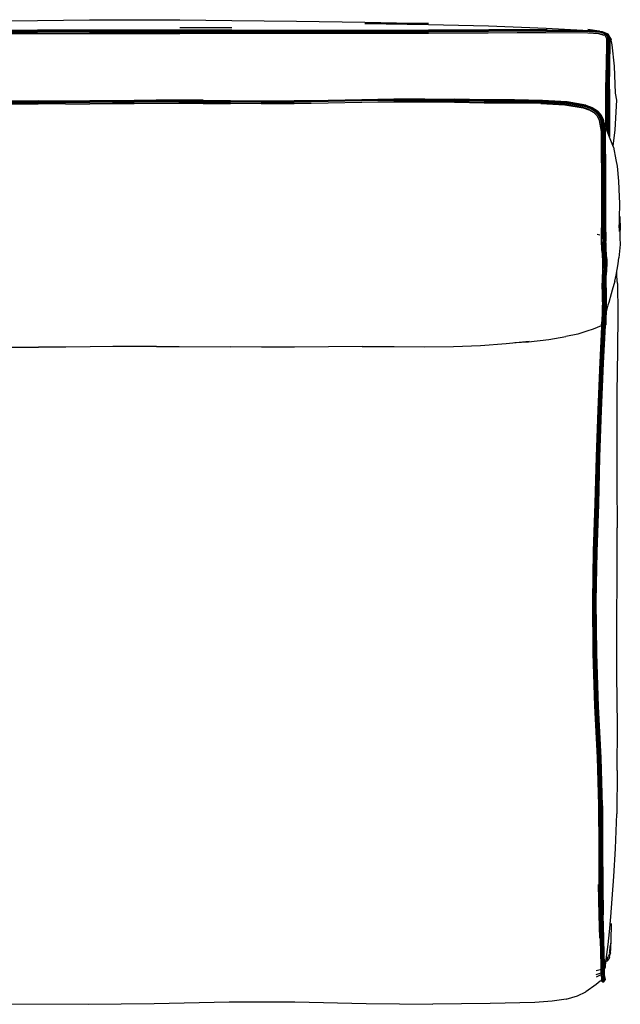
# Model space of a CAD drawing. Units: metres. Extents: x 0.65 to 1.93, y 0.09 to 1.13.
# Drawn here: x 1.3 to 1.93, y 0.09 to 1.13 of the extents above; entities that cross this region are included whole.
import ezdxf

# ---------------------------------------------------------------- set-up
doc = ezdxf.new("R2010")
doc.units = ezdxf.units.M
doc.header["$MEASUREMENT"] = 0

# ---------------------------------------------------------------- blocks, each defined once
blk = doc.blocks.new('454b15f9-9db5-4a9d-844e-5484e89a920f')
at = {"color": 133, "true_color": 0x57e0c6}
for p, q in [((1.5236, 1.1193), (1.469, 1.1193)), ((1.9185, 0.1442), (1.9185, 0.1441)), ((1.9185, 0.1441), (1.9185, 0.144))]:
    blk.add_line(p, q, dxfattribs=at)
at = {"color": 73, "true_color": 0x8fe057}
for p, q in [((1.7887, 1.0438), (1.7575, 1.0443)), ((1.8921, 1.0357), (1.8729, 1.0386)), ((1.9139, 0.9963), (1.9138, 1.0114)), ((1.9095, 0.9014), (1.9069, 0.9024)), ((1.9131, 0.8893), (1.913, 0.8914)), ((1.9137, 0.8943), (1.9138, 0.8914)), ((1.9151, 0.8902), (1.9152, 0.8875)), ((1.9159, 0.8981), (1.916, 0.8952)), ((1.9123, 0.8315), (1.9122, 0.8249)), ((1.9165, 0.8268), (1.9163, 0.8206)), ((1.9113, 0.8056), (1.9114, 0.8081)), ((1.9128, 0.8047), (1.9128, 0.8071)), ((1.9137, 0.8071), (1.9136, 0.8046)), ((1.9149, 0.8063), (1.9149, 0.809))]:
    blk.add_line(p, q, dxfattribs=at)
for p, q in [((1.916, 0.8074), (1.9159, 0.8076)), ((1.9144, 0.806), (1.9143, 0.8061)), ((1.8562, 0.792), (1.8738, 0.795)), ((1.5546, 0.7841), (1.5223, 0.7843)), ((1.9279, 0.3393), (1.9273, 0.294)), ((1.9186, 0.1442), (1.9186, 0.1442)), ((1.9116, 0.1192), (1.9113, 0.1198)), ((1.9148, 0.1204), (1.9144, 0.1196)), ((1.9155, 0.1206), (1.9148, 0.1218)), ((1.9148, 0.1205), (1.9152, 0.1198)), ((1.3729, 0.094), (1.442, 0.0949))]:
    blk.add_line(p, q)
at = {"color": 46, "true_color": 0x866e08}
for p, q in [((1.9127, 0.1633), (1.9131, 0.1489)), ((1.9143, 0.1187), (1.914, 0.1184)), ((1.9144, 0.1196), (1.9144, 0.1211))]:
    blk.add_line(p, q, dxfattribs=at)
at = {"color": 221, "true_color": 0xe5a6d7}
for p, q in [((1.9099, 0.1301), (1.9057, 0.129)), ((1.9122, 0.1258), (1.9122, 0.1293)), ((1.9126, 0.1175), (1.9126, 0.1175)), ((1.9138, 0.118), (1.9137, 0.1177)), ((1.9139, 0.1183), (1.9138, 0.1181))]:
    blk.add_line(p, q, dxfattribs=at)
for points in [[(1.252, 1.1263, 0), (1.3197, 1.1271, 0), (1.3743, 1.1276, 0), (1.4217, 1.1278, 0)], [(1.4217, 1.1278, 0), (1.469, 1.1276, 0), (1.5236, 1.1271, 0), (1.5913, 1.1263, 0)], [(1.5913, 1.1263, 0), (1.6631, 1.1251, 0), (1.7297, 1.1237, 0), (1.6631, 1.1238, 0)], [(1.6631, 1.1238, 0), (1.7297, 1.1227, 0), (1.7927, 1.1212, 0), (1.8532, 1.1188, 0), (1.8919, 1.1167, 0)], [(1.8969, 1.1175, 0), (1.9088, 1.116, 0), (1.9089, 1.1159, 0), (1.8969, 1.1175, 0)], [(1.9092, 1.1156, 0), (1.9089, 1.1159, 0), (1.897, 1.1174, 0), (1.9073, 1.1158, 0)], [(1.9, 1.1166, 0), (1.8977, 1.117, 0), (1.9048, 1.1161, 0)], [(1.9262, 1.0506, 0), (1.9251, 1.0789, 0), (1.9225, 1.1014, 0), (1.9211, 1.1082, 0), (1.9193, 1.1108, 0)], [(1.9236, 0.9949, 0), (1.9256, 1.0122, 0), (1.9274, 1.0434, 0), (1.9262, 1.0506, 0)], [(1.924, 0.9938, 0), (1.922, 0.9991, 0), (1.9159, 1.0141, 0), (1.9176, 1.0102, 0), (1.917, 1.0128, 0)], [(1.924, 0.9938, 0), (1.9264, 0.9805, 0), (1.9277, 0.974, 0)], [(1.9277, 0.974, 0), (1.9293, 0.9584, 0), (1.9298, 0.9417, 0), (1.9303, 0.9353, 0), (1.9298, 0.9191, 0), (1.9299, 0.9124, 0)], [(1.9311, 0.9141, 0), (1.9306, 0.921, 0), (1.9301, 0.9055, 0), (1.9299, 0.9124, 0)], [(1.9311, 0.9141, 0), (1.9306, 0.8987, 0), (1.9308, 0.8919, 0), (1.9294, 0.8778, 0)], [(1.9254, 0.8534, 0), (1.9266, 0.8595, 0), (1.929, 0.8713, 0), (1.9294, 0.8778, 0)], [(1.9282, 0.8507, 0), (1.9275, 0.8586, 0), (1.9273, 0.8632, 0)], [(1.9254, 0.8534, 0), (1.9227, 0.8439, 0), (1.9214, 0.8401, 0), (1.9189, 0.8308, 0), (1.9179, 0.8281, 0), (1.9163, 0.821, 0)], [(1.9282, 0.8507, 0), (1.9284, 0.8194, 0), (1.9282, 0.7803, 0), (1.9276, 0.7359, 0), (1.9273, 0.689, 0), (1.9276, 0.642, 0), (1.9279, 0.5944, 0)], [(1.9144, 0.8065, 0), (1.9149, 0.8063, 0), (1.9159, 0.8073, 0)], [(1.9113, 0.8061, 0), (1.9094, 0.8056, 0), (1.9068, 0.8046, 0), (1.9025, 0.8029, 0), (1.8961, 0.8008, 0), (1.8865, 0.7977, 0), (1.8738, 0.795, 0)], [(1.9143, 0.8057, 0), (1.9136, 0.8046, 0), (1.9128, 0.8047, 0), (1.9113, 0.8056, 0), (1.9113, 0.8061, 0)], [(1.6603, 0.7847, 0), (1.6939, 0.7846, 0), (1.7258, 0.7844, 0), (1.7559, 0.7846, 0), (1.7844, 0.7857, 0)], [(1.7844, 0.7857, 0), (1.8112, 0.7877, 0), (1.8356, 0.7902, 0)], [(1.8205, 0.7887, 0), (1.8349, 0.7897, 0), (1.8562, 0.792, 0)], [(1.218, 0.7848, 0), (1.2537, 0.7844, 0), (1.2884, 0.784, 0), (1.3207, 0.7839, 0)], [(1.4443, 0.7846, 0), (1.4215, 0.7847, 0), (1.3986, 0.7846, 0), (1.3748, 0.7844, 0), (1.3492, 0.7841, 0), (1.3207, 0.7839, 0)], [(1.4443, 0.7846, 0), (1.4681, 0.7845, 0), (1.5223, 0.7843, 0)], [(1.6603, 0.7847, 0), (1.6249, 0.7843, 0), (1.5892, 0.784, 0), (1.5546, 0.7841, 0)], [(1.9279, 0.3393, 0), (1.928, 0.3864, 0), (1.9274, 0.4403, 0), (1.9275, 0.4942, 0), (1.9278, 0.5454, 0), (1.9279, 0.5944, 0)], [(1.9227, 0.2049, 0), (1.9243, 0.2283, 0), (1.9259, 0.2575, 0), (1.9273, 0.294, 0)], [(1.9183, 0.1568, 0), (1.9197, 0.17, 0), (1.9212, 0.186, 0), (1.9227, 0.2049, 0)], [(1.9207, 0.1482, 0), (1.9211, 0.1527, 0), (1.9216, 0.1618, 0), (1.9219, 0.178, 0), (1.9219, 0.1787, 0)], [(1.9145, 0.131, 0), (1.9151, 0.1325, 0), (1.9147, 0.1342, 0), (1.9155, 0.1399, 0), (1.9151, 0.1325, 0), (1.9159, 0.1382, 0), (1.917, 0.1462, 0), (1.9183, 0.1568, 0)], [(1.9203, 0.1511, 0), (1.9202, 0.1492, 0), (1.9199, 0.1478, 0), (1.9204, 0.1506, 0), (1.9202, 0.1492, 0), (1.9206, 0.1546, 0), (1.9204, 0.1506, 0), (1.921, 0.1583, 0), (1.9206, 0.1546, 0), (1.9203, 0.1511, 0)], [(1.9207, 0.1482, 0), (1.9202, 0.1464, 0), (1.9194, 0.1438, 0), (1.9186, 0.142, 0), (1.9197, 0.1434, 0), (1.9189, 0.1415, 0)], [(1.9198, 0.1468, 0), (1.919, 0.145, 0), (1.9197, 0.1467, 0), (1.9198, 0.1468, 0)], [(1.9197, 0.1467, 0), (1.919, 0.1451, 0), (1.9196, 0.1465, 0), (1.9197, 0.1467, 0)], [(1.9206, 0.1519, 0), (1.9201, 0.1483, 0), (1.9204, 0.1506, 0), (1.9206, 0.1519, 0)], [(1.9166, 0.1393, 0), (1.9175, 0.1396, 0), (1.918, 0.1399, 0)], [(1.9174, 0.1422, 0), (1.9173, 0.142, 0), (1.9174, 0.1418, 0), (1.9174, 0.1416, 0), (1.9174, 0.1418, 0), (1.9175, 0.1415, 0)], [(1.9174, 0.1422, 0), (1.9174, 0.1426, 0), (1.9174, 0.143, 0), (1.9174, 0.1435, 0), (1.9174, 0.144, 0)], [(1.9177, 0.1403, 0), (1.9178, 0.1405, 0), (1.9178, 0.1407, 0), (1.9175, 0.1415, 0)], [(1.9181, 0.1405, 0), (1.9182, 0.1406, 0), (1.9183, 0.1406, 0), (1.9185, 0.1407, 0)], [(1.9185, 0.1407, 0), (1.9186, 0.1409, 0), (1.9188, 0.1412, 0), (1.9189, 0.1415, 0)], [(1.9113, 0.1189, 0), (1.9101, 0.1183, 0), (1.9057, 0.1148, 0), (1.8948, 0.1071, 0)], [(1.9116, 0.1182, 0), (1.9124, 0.1175, 0), (1.9133, 0.1175, 0), (1.9138, 0.1181, 0)], [(1.9144, 0.1187, 0), (1.9139, 0.1186, 0), (1.9138, 0.1186, 0)], [(1.8743, 0.0994, 0), (1.886, 0.1029, 0), (1.8948, 0.1071, 0)], [(1.2117, 0.096, 0), (1.2849, 0.0945, 0), (1.3729, 0.094, 0)], [(1.442, 0.0949, 0), (1.5206, 0.0966, 0), (1.5896, 0.0967, 0), (1.6643, 0.0949, 0), (1.7344, 0.094, 0)], [(1.8743, 0.0994, 0), (1.8595, 0.0972, 0), (1.8413, 0.0959, 0), (1.7947, 0.0948, 0), (1.7344, 0.094, 0)]]:
    blk.add_polyline3d(points)
at = {"color": 133, "true_color": 0x57e0c6}
for points in [[(1.1462, 1.1168, 0), (1.252, 1.1168, 0), (1.3197, 1.1169, 0)], [(1.4217, 1.1169, 0), (1.3743, 1.1169, 0), (1.3197, 1.1169, 0)], [(1.5236, 1.1169, 0), (1.469, 1.1169, 0), (1.4217, 1.1169, 0)], [(1.5236, 1.1169, 0), (1.5913, 1.1168, 0), (1.6631, 1.1168, 0), (1.7298, 1.1168, 0)], [(1.6631, 1.1163, 0), (1.7297, 1.1164, 0), (1.793, 1.1166, 0), (1.8541, 1.1169, 0)], [(1.8538, 1.1166, 0), (1.7929, 1.1162, 0), (1.7297, 1.116, 0)], [(1.8544, 1.1173, 0), (1.7931, 1.117, 0), (1.7298, 1.1168, 0)], [(1.8538, 1.1166, 0), (1.899, 1.1161, 0), (1.9108, 1.1151, 0), (1.9167, 1.1129, 0), (1.9187, 1.109, 0)], [(1.8541, 1.1169, 0), (1.8995, 1.1163, 0), (1.9114, 1.1152, 0), (1.9174, 1.113, 0)], [(1.8544, 1.1173, 0), (1.9001, 1.1165, 0), (1.912, 1.1153, 0), (1.9181, 1.113, 0)], [(1.019, 1.1164, 0), (1.0818, 1.116, 0), (1.1462, 1.1159, 0), (1.252, 1.1159, 0), (1.3197, 1.116, 0)], [(1.0817, 1.1164, 0), (1.1462, 1.1163, 0), (1.252, 1.1164, 0), (1.3743, 1.1164, 0)], [(1.1462, 1.1152, 0), (1.252, 1.1152, 0), (1.3197, 1.1152, 0)], [(1.1462, 1.1135, 0), (1.252, 1.1135, 0), (1.3743, 1.1136, 0)], [(1.252, 1.1133, 0), (1.3743, 1.1133, 0), (1.4217, 1.1133, 0), (1.469, 1.1133, 0)], [(1.469, 1.116, 0), (1.4217, 1.1161, 0), (1.3743, 1.116, 0), (1.3197, 1.116, 0)], [(1.3197, 1.1152, 0), (1.3743, 1.1153, 0), (1.4217, 1.1153, 0), (1.469, 1.1153, 0)], [(1.3743, 1.1164, 0), (1.4217, 1.1165, 0), (1.469, 1.1164, 0)], [(1.469, 1.1136, 0), (1.4217, 1.1136, 0), (1.3743, 1.1136, 0)], [(1.469, 1.1164, 0), (1.5913, 1.1164, 0), (1.6631, 1.1163, 0)], [(1.469, 1.116, 0), (1.5913, 1.1159, 0), (1.6631, 1.1159, 0), (1.7297, 1.116, 0)], [(1.469, 1.1153, 0), (1.5913, 1.1152, 0), (1.6631, 1.1152, 0)], [(1.9143, 1.1111, 0), (1.9086, 1.1129, 0), (1.897, 1.1137, 0), (1.8526, 1.1139, 0), (1.7926, 1.1135, 0), (1.7297, 1.1133, 0), (1.6631, 1.1133, 0), (1.5913, 1.1133, 0), (1.469, 1.1133, 0)], [(1.7297, 1.1135, 0), (1.6631, 1.1135, 0), (1.5913, 1.1135, 0), (1.469, 1.1136, 0)], [(1.8535, 1.1159, 0), (1.7928, 1.1155, 0), (1.7297, 1.1152, 0), (1.6631, 1.1152, 0)], [(1.8529, 1.1142, 0), (1.7926, 1.1137, 0), (1.7297, 1.1135, 0)], [(1.8529, 1.1142, 0), (1.8974, 1.1141, 0), (1.909, 1.1134, 0), (1.9148, 1.1116, 0)], [(1.8535, 1.1159, 0), (1.8984, 1.1155, 0), (1.9102, 1.1146, 0), (1.9161, 1.1126, 0)], [(1.9161, 1.1126, 0), (1.9148, 1.1116, 0), (1.9166, 1.108, 0), (1.918, 1.1088, 0), (1.9161, 1.1126, 0)], [(1.9166, 1.108, 0), (1.9165, 1.102, 0), (1.9161, 1.0816, 0), (1.9157, 1.0554, 0)], [(1.9167, 1.1129, 0), (1.9174, 1.113, 0), (1.9193, 1.1089, 0)], [(1.918, 1.1088, 0), (1.9179, 1.1026, 0), (1.9175, 1.082, 0), (1.9171, 1.0558, 0)], [(1.9177, 1.0103, 0), (1.9177, 1.0301, 0), (1.9179, 1.0558, 0), (1.9183, 1.082, 0), (1.9186, 1.1027, 0), (1.9187, 1.109, 0), (1.9193, 1.1089, 0), (1.9193, 1.1025, 0), (1.919, 1.0818, 0)], [(1.9197, 1.0815, 0), (1.92, 1.1024, 0), (1.9201, 1.1088, 0), (1.9181, 1.113, 0), (1.9184, 1.1126, 0), (1.9204, 1.1085, 0)], [(1.9197, 1.0549, 0), (1.9201, 1.0811, 0), (1.9204, 1.102, 0), (1.9204, 1.1085, 0), (1.9201, 1.1088, 0)], [(1.9204, 1.1081, 0), (1.9211, 1.1082, 0), (1.9215, 1.107, 0)], [(1.919, 1.0818, 0), (1.9186, 1.0556, 0), (1.9184, 1.0299, 0), (1.9185, 1.0089, 0), (1.9185, 1.008, 0)], [(1.9193, 1.0058, 0), (1.9193, 1.0087, 0), (1.9192, 1.0296, 0), (1.9194, 1.0553, 0), (1.9197, 1.0815, 0)], [(1.9157, 1.0554, 0), (1.9156, 1.0297, 0), (1.9156, 1.0163, 0)], [(1.9171, 1.0558, 0), (1.917, 1.0301, 0), (1.917, 1.013, 0)], [(1.9197, 1.0549, 0), (1.9196, 1.0292, 0), (1.9197, 1.0085, 0), (1.9197, 1.0047, 0)], [(1.9173, 0.1433, 0), (1.9173, 0.1438, 0), (1.9173, 0.1438, 0)], [(1.9173, 0.1434, 0), (1.9173, 0.1431, 0), (1.9173, 0.1426, 0)], [(1.9173, 0.1433, 0), (1.9173, 0.1429, 0), (1.9173, 0.1425, 0), (1.9174, 0.1423, 0)], [(1.9173, 0.1426, 0), (1.9173, 0.1422, 0), (1.9173, 0.1418, 0)], [(1.9173, 0.1418, 0), (1.9173, 0.1416, 0), (1.9173, 0.1414, 0), (1.9174, 0.1411, 0), (1.9177, 0.1403, 0), (1.918, 0.1399, 0)], [(1.9174, 0.1423, 0), (1.9174, 0.142, 0), (1.9175, 0.1417, 0)], [(1.9184, 0.1412, 0), (1.9183, 0.141, 0), (1.9181, 0.1405, 0), (1.9178, 0.1409, 0), (1.9175, 0.1417, 0)], [(1.918, 0.1399, 0), (1.9183, 0.1403, 0), (1.9184, 0.1412, 0)]]:
    blk.add_polyline3d(points, dxfattribs=at)
at = {"color": 73, "true_color": 0x8fe057}
for points in [[(1.66, 1.0441, 0), (1.6936, 1.0447, 0), (1.7259, 1.0447, 0), (1.7575, 1.0443, 0)], [(1.3204, 1.042, 0), (1.2881, 1.0418, 0), (1.2534, 1.0417, 0), (1.2177, 1.0417, 0), (1.1824, 1.0418, 0), (1.1488, 1.042, 0)], [(1.1488, 1.0409, 0), (1.1824, 1.0407, 0), (1.2177, 1.0407, 0), (1.2534, 1.0407, 0), (1.2881, 1.0408, 0), (1.3204, 1.041, 0), (1.3489, 1.0411, 0), (1.3745, 1.0413, 0), (1.3983, 1.0415, 0), (1.4212, 1.0417, 0), (1.444, 1.0418, 0)], [(1.3489, 1.0396, 0), (1.3204, 1.0394, 0), (1.2881, 1.0393, 0), (1.2534, 1.0392, 0), (1.2177, 1.0391, 0), (1.1824, 1.0392, 0), (1.1488, 1.0394, 0)], [(1.3204, 1.0425, 0), (1.2881, 1.0424, 0), (1.2534, 1.0423, 0), (1.2177, 1.0423, 0)], [(1.3745, 1.042, 0), (1.3489, 1.0418, 0), (1.3204, 1.0417, 0), (1.2881, 1.0415, 0), (1.2534, 1.0414, 0)], [(1.3489, 1.0393, 0), (1.3204, 1.0392, 0), (1.2881, 1.039, 0), (1.2534, 1.0389, 0)], [(1.3489, 1.0419, 0), (1.3204, 1.0418, 0), (1.2881, 1.0416, 0)], [(1.3204, 1.0425, 0), (1.3489, 1.0426, 0), (1.3745, 1.0428, 0), (1.3983, 1.043, 0), (1.4212, 1.0432, 0), (1.444, 1.0433, 0)], [(1.4678, 1.0428, 0), (1.444, 1.0428, 0), (1.4212, 1.0427, 0), (1.3983, 1.0425, 0), (1.3745, 1.0422, 0), (1.3489, 1.0421, 0), (1.3204, 1.042, 0)], [(1.3489, 1.0419, 0), (1.3745, 1.0421, 0), (1.3983, 1.0423, 0), (1.4212, 1.0425, 0), (1.444, 1.0426, 0)], [(1.3489, 1.0396, 0), (1.3745, 1.0397, 0), (1.3983, 1.04, 0)], [(1.3489, 1.0393, 0), (1.3745, 1.0395, 0), (1.3983, 1.0397, 0), (1.4212, 1.0399, 0)], [(1.4678, 1.0425, 0), (1.444, 1.0425, 0), (1.4212, 1.0424, 0), (1.3983, 1.0422, 0), (1.3745, 1.042, 0)], [(1.3983, 1.04, 0), (1.4212, 1.0401, 0), (1.444, 1.0403, 0), (1.4678, 1.0403, 0)], [(1.4212, 1.0399, 0), (1.444, 1.04, 0), (1.4678, 1.04, 0), (1.4935, 1.0399, 0), (1.522, 1.0397, 0)], [(1.4935, 1.0432, 0), (1.4678, 1.0433, 0), (1.444, 1.0433, 0)], [(1.522, 1.0423, 0), (1.4935, 1.0425, 0), (1.4678, 1.0426, 0), (1.444, 1.0426, 0)], [(1.444, 1.0418, 0), (1.4678, 1.0418, 0), (1.4935, 1.0418, 0), (1.522, 1.0416, 0)], [(1.4678, 1.0428, 0), (1.4935, 1.0427, 0), (1.522, 1.0425, 0), (1.5543, 1.0422, 0)], [(1.5543, 1.042, 0), (1.522, 1.0423, 0), (1.4935, 1.0425, 0), (1.4678, 1.0425, 0)], [(1.6246, 1.0403, 0), (1.5889, 1.0398, 0), (1.5543, 1.0397, 0), (1.522, 1.04, 0), (1.4935, 1.0402, 0), (1.4678, 1.0403, 0)], [(1.4935, 1.0432, 0), (1.522, 1.043, 0), (1.5543, 1.0427, 0), (1.5889, 1.0428, 0), (1.6246, 1.0433, 0), (1.66, 1.0441, 0)], [(1.522, 1.0423, 0), (1.5543, 1.042, 0), (1.5889, 1.0421, 0), (1.6246, 1.0426, 0), (1.66, 1.0433, 0)], [(1.7259, 1.043, 0), (1.6936, 1.043, 0), (1.66, 1.0425, 0), (1.6246, 1.0418, 0), (1.5889, 1.0413, 0), (1.5543, 1.0413, 0), (1.522, 1.0416, 0)], [(1.66, 1.0407, 0), (1.6246, 1.04, 0), (1.5889, 1.0395, 0), (1.5543, 1.0394, 0), (1.522, 1.0397, 0)], [(1.5543, 1.0422, 0), (1.5889, 1.0422, 0), (1.6246, 1.0428, 0), (1.66, 1.0435, 0), (1.6936, 1.0441, 0), (1.7259, 1.0441, 0)], [(1.6936, 1.0438, 0), (1.66, 1.0432, 0), (1.6246, 1.0425, 0), (1.5889, 1.042, 0), (1.5543, 1.042, 0)], [(1.8729, 1.0386, 0), (1.8479, 1.04, 0), (1.819, 1.0405, 0), (1.7882, 1.0406, 0), (1.7572, 1.0411, 0), (1.7259, 1.0415, 0), (1.6936, 1.0415, 0), (1.66, 1.041, 0), (1.6246, 1.0403, 0)], [(1.66, 1.0433, 0), (1.6936, 1.0439, 0), (1.7259, 1.0439, 0), (1.7574, 1.0435, 0)], [(1.7881, 1.0403, 0), (1.7572, 1.0408, 0), (1.7259, 1.0413, 0), (1.6936, 1.0413, 0), (1.66, 1.0407, 0)], [(1.7573, 1.0433, 0), (1.7259, 1.0438, 0), (1.6936, 1.0438, 0)], [(1.7259, 1.0441, 0), (1.7574, 1.0437, 0), (1.7886, 1.0432, 0)], [(1.7259, 1.043, 0), (1.7573, 1.0426, 0), (1.7883, 1.0421, 0), (1.8193, 1.042, 0), (1.8484, 1.0414, 0)], [(1.8487, 1.0421, 0), (1.8195, 1.0427, 0), (1.7884, 1.0428, 0), (1.7573, 1.0433, 0)], [(1.9003, 1.0354, 0), (1.894, 1.0376, 0), (1.8744, 1.0408, 0), (1.849, 1.0422, 0), (1.8197, 1.0428, 0), (1.7885, 1.043, 0), (1.7574, 1.0435, 0)], [(1.8478, 1.0397, 0), (1.819, 1.0402, 0), (1.7881, 1.0403, 0)], [(1.7886, 1.0432, 0), (1.8198, 1.043, 0), (1.8492, 1.0424, 0), (1.8747, 1.0409, 0), (1.8944, 1.0377, 0), (1.9006, 1.0355, 0)], [(1.895, 1.0381, 0), (1.8752, 1.0414, 0), (1.8496, 1.0429, 0), (1.8201, 1.0436, 0), (1.7887, 1.0438, 0)], [(1.8478, 1.0397, 0), (1.8728, 1.0383, 0), (1.892, 1.0354, 0), (1.8981, 1.0333, 0)], [(1.8484, 1.0414, 0), (1.8736, 1.04, 0), (1.893, 1.037, 0), (1.8992, 1.0348, 0)], [(1.9089, 1.0281, 0), (1.9053, 1.0319, 0), (1.8997, 1.0353, 0), (1.8935, 1.0375, 0), (1.874, 1.0407, 0), (1.8487, 1.0421, 0)], [(1.9093, 1.0221, 0), (1.9071, 1.0266, 0), (1.9036, 1.0303, 0), (1.8982, 1.0336, 0), (1.8921, 1.0357, 0)], [(1.895, 1.0381, 0), (1.9014, 1.0357, 0), (1.907, 1.0321, 0), (1.9107, 1.0282, 0), (1.913, 1.0233, 0)], [(1.9126, 0.9779, 0), (1.9126, 0.9964, 0), (1.9125, 1.0114, 0), (1.9105, 1.0229, 0), (1.9082, 1.0276, 0), (1.9046, 1.0314, 0), (1.8992, 1.0348, 0)], [(1.9003, 1.0354, 0), (1.9058, 1.0319, 0), (1.9094, 1.028, 0), (1.9117, 1.0232, 0), (1.9138, 1.0114, 0)], [(1.9006, 1.0355, 0), (1.9062, 1.0319, 0), (1.9098, 1.028, 0), (1.9122, 1.0232, 0), (1.9142, 1.0114, 0)], [(1.907, 1.0264, 0), (1.9035, 1.03, 0), (1.8981, 1.0333, 0)], [(1.9112, 0.9958, 0), (1.9112, 1.0105, 0), (1.9093, 1.0218, 0), (1.907, 1.0264, 0)], [(1.9134, 0.978, 0), (1.9133, 0.9966, 0), (1.9132, 1.0116, 0), (1.9112, 1.0233, 0), (1.9089, 1.0281, 0)], [(1.9113, 0.9775, 0), (1.9113, 0.9959, 0), (1.9113, 1.0107, 0), (1.9093, 1.0221, 0)], [(1.913, 1.0233, 0), (1.9151, 1.0114, 0), (1.9153, 0.9961, 0), (1.9154, 0.9774, 0), (1.9155, 0.9572, 0), (1.9155, 0.9377, 0), (1.9156, 0.921, 0)], [(1.9137, 1.0196, 0), (1.9153, 1.0169, 0), (1.917, 1.0128, 0), (1.9182, 1.0087, 0)], [(1.9142, 1.0114, 0), (1.9143, 0.9962, 0), (1.9144, 0.9775, 0)], [(1.9112, 0.9958, 0), (1.9113, 0.9773, 0), (1.9113, 0.9573, 0), (1.9113, 0.9378, 0), (1.9112, 0.9211, 0), (1.9113, 0.9091, 0), (1.9113, 0.9007, 0), (1.9114, 0.8977, 0)], [(1.9139, 0.9963, 0), (1.914, 0.9777, 0), (1.914, 0.9575, 0), (1.914, 0.938, 0), (1.914, 0.9212, 0)], [(1.9113, 0.9775, 0), (1.9114, 0.9575, 0), (1.9113, 0.938, 0), (1.9113, 0.9211, 0), (1.9113, 0.9091, 0)], [(1.9126, 0.9779, 0), (1.9127, 0.9578, 0), (1.9126, 0.9382, 0), (1.9126, 0.9213, 0), (1.9126, 0.9091, 0), (1.9127, 0.9005, 0), (1.9128, 0.8974, 0), (1.9129, 0.8943, 0), (1.913, 0.8914, 0)], [(1.9134, 0.9091, 0), (1.9134, 0.9213, 0), (1.9134, 0.9383, 0), (1.9134, 0.9578, 0), (1.9134, 0.978, 0)], [(1.9145, 0.9211, 0), (1.9145, 0.9379, 0), (1.9145, 0.9574, 0), (1.9144, 0.9775, 0)], [(1.914, 0.9212, 0), (1.9141, 0.9091, 0), (1.9142, 0.9007, 0), (1.9143, 0.8976, 0)], [(1.9145, 0.9211, 0), (1.9146, 0.9091, 0), (1.9148, 0.9008, 0), (1.9149, 0.8978, 0)], [(1.9156, 0.921, 0), (1.9157, 0.9092, 0), (1.9158, 0.901, 0), (1.9159, 0.8981, 0)], [(1.9115, 0.8946, 0), (1.9115, 0.8975, 0), (1.9114, 0.9006, 0), (1.9113, 0.9091, 0)], [(1.9137, 0.8943, 0), (1.9136, 0.8974, 0), (1.9135, 0.9005, 0), (1.9134, 0.9091, 0)], [(1.9116, 0.89, 0), (1.9115, 0.892, 0), (1.9114, 0.8948, 0), (1.9114, 0.8977, 0)], [(1.9115, 0.8946, 0), (1.9116, 0.8918, 0), (1.9117, 0.8898, 0), (1.9118, 0.8869, 0)], [(1.9118, 0.8853, 0), (1.9117, 0.8872, 0), (1.9116, 0.89, 0)], [(1.9131, 0.8893, 0), (1.9132, 0.8865, 0), (1.9136, 0.8794, 0), (1.9139, 0.8741, 0)], [(1.914, 0.8865, 0), (1.9139, 0.8893, 0), (1.9138, 0.8914, 0)], [(1.9145, 0.8919, 0), (1.9144, 0.8947, 0), (1.9143, 0.8976, 0)], [(1.9145, 0.8919, 0), (1.9146, 0.8899, 0), (1.9147, 0.8871, 0), (1.9148, 0.8852, 0), (1.9151, 0.8804, 0)], [(1.9151, 0.8902, 0), (1.915, 0.8922, 0), (1.9149, 0.8949, 0), (1.9149, 0.8978, 0)], [(1.9164, 0.8863, 0), (1.9163, 0.8881, 0), (1.9162, 0.8908, 0), (1.9161, 0.8926, 0), (1.916, 0.8952, 0)], [(1.9118, 0.8869, 0), (1.9122, 0.88, 0), (1.9125, 0.8748, 0)], [(1.9118, 0.8853, 0), (1.9121, 0.8804, 0), (1.9124, 0.8752, 0), (1.9125, 0.8696, 0), (1.9123, 0.8636, 0), (1.9122, 0.8574, 0), (1.9122, 0.851, 0)], [(1.9147, 0.8741, 0), (1.9144, 0.8794, 0), (1.914, 0.8865, 0)], [(1.9153, 0.8697, 0), (1.9153, 0.8753, 0), (1.9151, 0.8804, 0)], [(1.9152, 0.8875, 0), (1.9153, 0.8856, 0), (1.9156, 0.8809, 0), (1.9158, 0.8759, 0), (1.9158, 0.8704, 0), (1.9156, 0.8645, 0), (1.9154, 0.8582, 0)], [(1.9168, 0.8768, 0), (1.9166, 0.8817, 0), (1.9164, 0.8863, 0)], [(1.9125, 0.8748, 0), (1.9126, 0.8692, 0), (1.9124, 0.8631, 0)], [(1.9139, 0.8741, 0), (1.914, 0.8684, 0), (1.9138, 0.8624, 0)], [(1.9147, 0.8741, 0), (1.9147, 0.8684, 0), (1.9146, 0.8624, 0), (1.9144, 0.8561, 0)], [(1.9151, 0.8446, 0), (1.915, 0.8511, 0), (1.915, 0.8575, 0), (1.9151, 0.8637, 0), (1.9153, 0.8697, 0)], [(1.9168, 0.8768, 0), (1.9168, 0.8715, 0), (1.9164, 0.8594, 0)], [(1.9124, 0.8631, 0), (1.9123, 0.8569, 0), (1.9123, 0.8505, 0), (1.9124, 0.8375, 0)], [(1.9138, 0.8624, 0), (1.9137, 0.8561, 0), (1.9136, 0.8497, 0), (1.9138, 0.8367, 0), (1.9138, 0.8302, 0)], [(1.9154, 0.8582, 0), (1.9154, 0.8519, 0), (1.9156, 0.8388, 0)], [(1.9166, 0.84, 0), (1.9164, 0.853, 0), (1.9164, 0.8594, 0)], [(1.9123, 0.8315, 0), (1.9123, 0.838, 0), (1.9122, 0.851, 0)], [(1.9144, 0.8561, 0), (1.9144, 0.8497, 0), (1.9146, 0.8367, 0), (1.9145, 0.8302, 0)], [(1.9124, 0.8375, 0), (1.9124, 0.831, 0), (1.9123, 0.8244, 0), (1.912, 0.8183, 0), (1.9116, 0.8126, 0), (1.9114, 0.8081, 0)], [(1.9151, 0.8446, 0), (1.9151, 0.8381, 0), (1.9151, 0.8315, 0), (1.915, 0.825, 0)], [(1.9155, 0.8257, 0), (1.9156, 0.8323, 0), (1.9156, 0.8388, 0)], [(1.9165, 0.8268, 0), (1.9166, 0.8334, 0), (1.9166, 0.84, 0)], [(1.9128, 0.8071, 0), (1.913, 0.8117, 0), (1.9133, 0.8174, 0), (1.9136, 0.8236, 0), (1.9138, 0.8302, 0)], [(1.9145, 0.8302, 0), (1.9144, 0.8236, 0), (1.9141, 0.8174, 0)], [(1.9122, 0.8249, 0), (1.9119, 0.8188, 0), (1.9116, 0.8131, 0)], [(1.9141, 0.8174, 0), (1.9138, 0.8116, 0), (1.9137, 0.8071, 0)], [(1.9145, 0.8129, 0), (1.9148, 0.8187, 0), (1.915, 0.825, 0)], [(1.9149, 0.809, 0), (1.915, 0.8136, 0), (1.9153, 0.8195, 0), (1.9155, 0.8257, 0)], [(1.9163, 0.8206, 0), (1.916, 0.8147, 0), (1.9159, 0.81, 0), (1.9159, 0.8073, 0)], [(1.9116, 0.8131, 0), (1.9113, 0.8086, 0), (1.9113, 0.8061, 0)], [(1.9144, 0.8065, 0), (1.9144, 0.806, 0), (1.9143, 0.8057, 0), (1.9144, 0.8083, 0), (1.9145, 0.8129, 0)], [(1.916, 0.8129, 0), (1.916, 0.8114, 0), (1.916, 0.8087, 0), (1.916, 0.8074, 0), (1.9159, 0.8073, 0)]]:
    blk.add_polyline3d(points, dxfattribs=at)
at = {"color": 46, "true_color": 0x866e08}
for points in [[(1.9086, 0.6686, 0), (1.9102, 0.7177, 0), (1.9124, 0.7676, 0), (1.9144, 0.8065, 0)], [(1.9097, 0.6683, 0), (1.9113, 0.7173, 0), (1.9135, 0.7672, 0), (1.9155, 0.8068, 0)], [(1.9148, 0.8063, 0), (1.9129, 0.7675, 0), (1.9107, 0.7175, 0), (1.9091, 0.6685, 0), (1.9078, 0.6193, 0), (1.9063, 0.5692, 0), (1.9052, 0.5172, 0), (1.9057, 0.4624, 0), (1.9076, 0.4068, 0), (1.9103, 0.3528, 0), (1.9118, 0.3023, 0)], [(1.9142, 0.8055, 0), (1.9123, 0.7678, 0), (1.9101, 0.7177, 0), (1.9084, 0.6686, 0), (1.9071, 0.6195, 0), (1.9056, 0.5694, 0)], [(1.9071, 0.4069, 0), (1.9052, 0.4625, 0), (1.9047, 0.5173, 0), (1.9057, 0.5693, 0), (1.9073, 0.6194, 0), (1.9086, 0.6686, 0)], [(1.9058, 0.5171, 0), (1.9069, 0.5691, 0), (1.9084, 0.6192, 0), (1.9097, 0.6683, 0)], [(1.9056, 0.5694, 0), (1.9045, 0.5174, 0), (1.905, 0.4625, 0), (1.9069, 0.407, 0), (1.9096, 0.3529, 0)], [(1.9123, 0.3023, 0), (1.9109, 0.3527, 0), (1.9082, 0.4068, 0), (1.9063, 0.4623, 0), (1.9058, 0.5171, 0)], [(1.9113, 0.3024, 0), (1.9098, 0.3529, 0), (1.9071, 0.4069, 0)], [(1.9096, 0.3529, 0), (1.9111, 0.3025, 0), (1.9113, 0.2578, 0), (1.9114, 0.2194, 0), (1.912, 0.1878, 0), (1.9127, 0.1633, 0)], [(1.9116, 0.2194, 0), (1.9115, 0.2578, 0), (1.9113, 0.3024, 0)], [(1.9118, 0.3023, 0), (1.912, 0.2577, 0), (1.9121, 0.2194, 0), (1.9126, 0.1877, 0), (1.9133, 0.1634, 0)], [(1.9123, 0.3023, 0), (1.9125, 0.2577, 0), (1.9126, 0.2193, 0), (1.9131, 0.1878, 0)], [(1.9116, 0.2194, 0), (1.9121, 0.1878, 0), (1.9128, 0.1634, 0)], [(1.9145, 0.1305, 0), (1.9144, 0.1365, 0), (1.9142, 0.1469, 0), (1.9131, 0.1878, 0)], [(1.9128, 0.1634, 0), (1.9133, 0.1467, 0), (1.9136, 0.136, 0), (1.9137, 0.1299, 0)], [(1.9133, 0.1634, 0), (1.9138, 0.1467, 0), (1.914, 0.1362, 0), (1.9141, 0.13, 0), (1.9137, 0.1299, 0), (1.9137, 0.1265, 0), (1.9137, 0.1265, 0)], [(1.9138, 0.1243, 0), (1.9137, 0.1265, 0), (1.9141, 0.1267, 0)], [(1.9137, 0.1243, 0), (1.9138, 0.1243, 0), (1.9142, 0.1245, 0)], [(1.9139, 0.1209, 0), (1.9139, 0.1222, 0), (1.9138, 0.1243, 0)], [(1.9141, 0.13, 0), (1.9141, 0.1267, 0), (1.9142, 0.1245, 0)], [(1.9144, 0.1211, 0), (1.9143, 0.1224, 0), (1.9142, 0.1245, 0)], [(1.9152, 0.1198, 0), (1.9149, 0.1194, 0), (1.9148, 0.1195, 0), (1.9148, 0.1204, 0), (1.9148, 0.1218, 0), (1.9147, 0.1231, 0), (1.9145, 0.1252, 0), (1.9145, 0.1272, 0), (1.9145, 0.1305, 0)], [(1.9138, 0.1184, 0), (1.9139, 0.1183, 0), (1.9142, 0.1186, 0)], [(1.9139, 0.1209, 0), (1.9139, 0.1195, 0), (1.9139, 0.1186, 0), (1.914, 0.1184, 0)], [(1.9148, 0.1189, 0), (1.9145, 0.1186, 0), (1.9144, 0.1187, 0), (1.9144, 0.1196, 0)], [(1.9152, 0.1198, 0), (1.9155, 0.1206, 0), (1.9148, 0.1225, 0)], [(1.9148, 0.122, 0), (1.9148, 0.1218, 0), (1.9148, 0.1215, 0)]]:
    blk.add_polyline3d(points, dxfattribs=at)
at = {"color": 221, "true_color": 0xe5a6d7}
for points in [[(1.9047, 0.6198, 0), (1.906, 0.6689, 0), (1.9077, 0.718, 0), (1.9099, 0.768, 0), (1.9118, 0.8053, 0)], [(1.9048, 0.6197, 0), (1.9061, 0.6689, 0), (1.9078, 0.718, 0), (1.91, 0.7681, 0), (1.9119, 0.8052, 0)], [(1.9141, 0.8054, 0), (1.9122, 0.7679, 0), (1.91, 0.7178, 0), (1.9083, 0.6687, 0), (1.907, 0.6195, 0), (1.9055, 0.5694, 0)], [(1.9135, 0.8046, 0), (1.9116, 0.7682, 0), (1.9094, 0.7181, 0), (1.9077, 0.6689, 0), (1.9064, 0.6197, 0)], [(1.9126, 0.8048, 0), (1.9107, 0.7682, 0), (1.9085, 0.7181, 0), (1.9068, 0.6689, 0)], [(1.9101, 0.7177, 0), (1.9123, 0.7678, 0), (1.9142, 0.8055, 0)], [(1.9071, 0.6195, 0), (1.9084, 0.6686, 0), (1.9101, 0.7177, 0)], [(1.908, 0.3531, 0), (1.9053, 0.4072, 0), (1.9034, 0.4627, 0), (1.9029, 0.5176, 0), (1.904, 0.5696, 0), (1.9055, 0.6197, 0), (1.9068, 0.6689, 0)], [(1.9026, 0.4628, 0), (1.9021, 0.5176, 0), (1.9031, 0.5697, 0), (1.9047, 0.6198, 0)], [(1.9046, 0.4072, 0), (1.9027, 0.4627, 0), (1.9022, 0.5176, 0), (1.9033, 0.5696, 0), (1.9048, 0.6197, 0)], [(1.9043, 0.4627, 0), (1.9038, 0.5176, 0), (1.9048, 0.5696, 0), (1.9064, 0.6197, 0)], [(1.9069, 0.407, 0), (1.905, 0.4625, 0), (1.9045, 0.5174, 0), (1.9056, 0.5694, 0), (1.9071, 0.6195, 0)], [(1.9055, 0.5694, 0), (1.9044, 0.5174, 0), (1.905, 0.4626, 0), (1.9069, 0.407, 0), (1.9096, 0.3529, 0)], [(1.909, 0.2196, 0), (1.9089, 0.258, 0), (1.9086, 0.3027, 0), (1.9071, 0.3531, 0), (1.9045, 0.4072, 0), (1.9026, 0.4628, 0)], [(1.9104, 0.3026, 0), (1.9089, 0.3531, 0), (1.9062, 0.4071, 0), (1.9043, 0.4627, 0)], [(1.9092, 0.2195, 0), (1.909, 0.2579, 0), (1.9088, 0.3026, 0), (1.9073, 0.3531, 0), (1.9046, 0.4072, 0)], [(1.912, 0.1878, 0), (1.9114, 0.2194, 0), (1.9113, 0.2578, 0), (1.9111, 0.3025, 0), (1.9096, 0.3529, 0), (1.9069, 0.407, 0)], [(1.9098, 0.2579, 0), (1.9095, 0.3026, 0), (1.908, 0.3531, 0)], [(1.9096, 0.3529, 0), (1.9111, 0.3025, 0), (1.9113, 0.2578, 0), (1.9114, 0.2194, 0), (1.912, 0.1878, 0)], [(1.9121, 0.1632, 0), (1.9114, 0.1878, 0), (1.9108, 0.2195, 0), (1.9107, 0.2579, 0), (1.9104, 0.3026, 0)], [(1.9098, 0.2579, 0), (1.9099, 0.2195, 0), (1.9105, 0.1878, 0)], [(1.908, 0.2197, 0), (1.9085, 0.188, 0), (1.9091, 0.1636, 0)], [(1.9109, 0.1363, 0), (1.9107, 0.1469, 0), (1.9102, 0.1636, 0), (1.9095, 0.188, 0), (1.909, 0.2196, 0)], [(1.9113, 0.1298, 0), (1.9112, 0.136, 0), (1.9109, 0.1467, 0), (1.9104, 0.1634, 0), (1.9097, 0.1879, 0), (1.9092, 0.2195, 0)], [(1.9117, 0.1464, 0), (1.9112, 0.1633, 0), (1.9105, 0.1878, 0)], [(1.912, 0.1878, 0), (1.9127, 0.1633, 0), (1.9132, 0.1465, 0), (1.9135, 0.1358, 0), (1.9136, 0.1295, 0)], [(1.9131, 0.1489, 0), (1.9127, 0.1633, 0), (1.912, 0.1878, 0)], [(1.9121, 0.1632, 0), (1.9127, 0.1464, 0), (1.913, 0.1356, 0)], [(1.9117, 0.1464, 0), (1.9121, 0.1356, 0), (1.9122, 0.1293, 0)], [(1.911, 0.1269, 0), (1.911, 0.1302, 0), (1.9109, 0.1363, 0)], [(1.913, 0.1356, 0), (1.9132, 0.1292, 0), (1.9132, 0.1257, 0)], [(1.9057, 0.1253, 0), (1.9099, 0.1267, 0), (1.911, 0.1269, 0), (1.9111, 0.1248, 0)], [(1.9112, 0.1227, 0), (1.9111, 0.1248, 0), (1.91, 0.1245, 0), (1.9057, 0.1226, 0)], [(1.9113, 0.1298, 0), (1.9113, 0.1264, 0), (1.9114, 0.1242, 0)], [(1.9114, 0.1242, 0), (1.9115, 0.122, 0), (1.9116, 0.1207, 0), (1.9116, 0.1192, 0), (1.9116, 0.1182, 0)], [(1.9123, 0.1235, 0), (1.9122, 0.1258, 0), (1.9132, 0.1257, 0), (1.9133, 0.1234, 0), (1.9133, 0.1213, 0)], [(1.9136, 0.1295, 0), (1.9137, 0.1261, 0), (1.9137, 0.1239, 0), (1.9138, 0.1218, 0), (1.9138, 0.1205, 0), (1.9138, 0.119, 0), (1.9138, 0.1181, 0), (1.9139, 0.1179, 0)], [(1.9112, 0.1227, 0), (1.9113, 0.1214, 0), (1.9113, 0.1198, 0)], [(1.9113, 0.1187, 0), (1.9113, 0.1187, 0), (1.9113, 0.1189, 0), (1.9113, 0.1198, 0)], [(1.9116, 0.1181, 0), (1.9116, 0.118, 0), (1.9116, 0.1182, 0)], [(1.9124, 0.1184, 0), (1.9124, 0.12, 0), (1.9124, 0.1213, 0), (1.9123, 0.1235, 0), (1.9133, 0.1234, 0)], [(1.9124, 0.1184, 0), (1.9124, 0.1175, 0), (1.9125, 0.1173, 0)], [(1.9133, 0.1213, 0), (1.9133, 0.1199, 0), (1.9133, 0.1184, 0)], [(1.9133, 0.1184, 0), (1.9133, 0.1175, 0), (1.9134, 0.1173, 0), (1.9137, 0.1177, 0)], [(1.9142, 0.1186, 0), (1.9139, 0.1183, 0), (1.9138, 0.1184, 0)], [(1.9144, 0.1187, 0), (1.9143, 0.1183, 0), (1.9139, 0.1179, 0)]]:
    blk.add_polyline3d(points, dxfattribs=at)

msp = doc.modelspace()

# ---------------------------------------------------------------- block references
msp.add_blockref('454b15f9-9db5-4a9d-844e-5484e89a920f', (0, 0))

doc.saveas('drawing.dxf')
